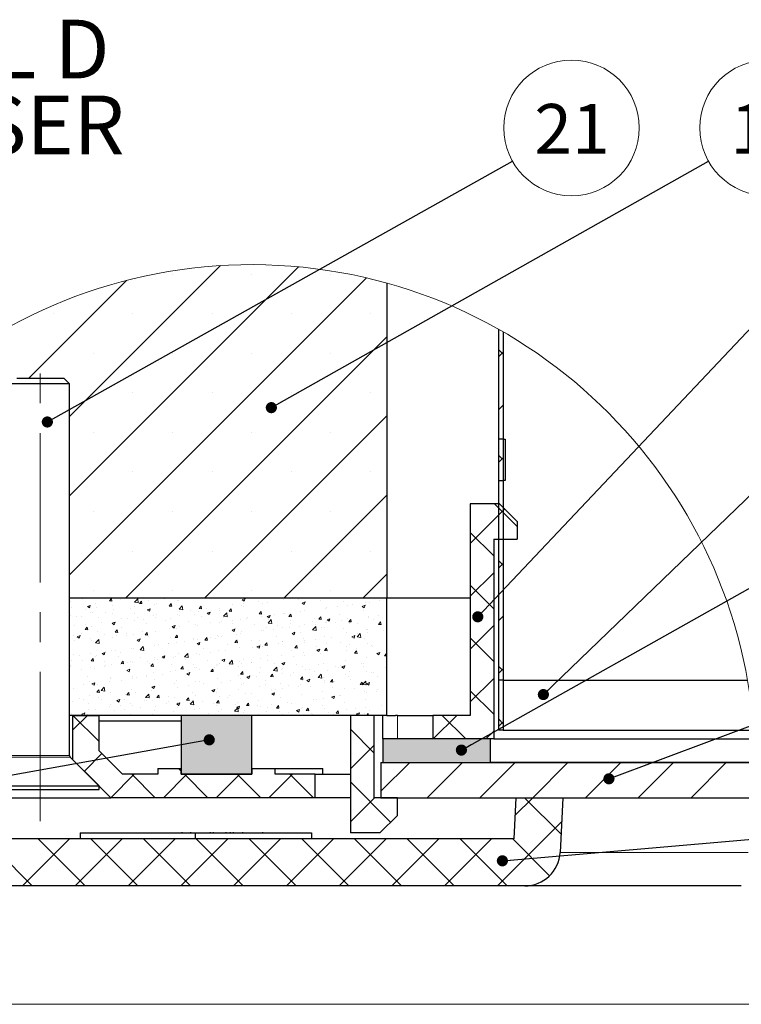
# Model space of a CAD drawing. Units: millimetres. Extents: x 10 to 588, y 4 to 410.
# Drawn here: x 128 to 190, y 10 to 94 of the extents above; entities that cross this region are included whole.
import ezdxf

# ---------------------------------------------------------------- set-up
doc = ezdxf.new("R2010")
doc.units = ezdxf.units.MM
doc.linetypes.add('CENTERX2', pattern=[20.32, 12.7, -2.54, 2.54, -2.54])
doc.styles.add('SLDTEXTSTYLE1', font='ARIALBD.TTF', dxfattribs={"width": 0.948})
doc.styles.get("Standard").update_dxf_attribs({"font": 'ARIAL.TTF'})
doc.dimstyles.new('SLDDIMSTYLE0', dxfattribs={"dimtxt": 0, "dimasz": 0.948302, "dimexe": 0, "dimexo": 0.0625, "dimgap": 0, "dimtad": 0, "dimtih": 1, "dimtoh": 1, "dimdec": 0, "dimrnd": 1e-09, "dimzin": 0, "dimdsep": 46, "dimtxsty": 'Standard', "dimblk1": 'DOT', "dimblk2": 'DOT', "dimsah": 1, "dimcen": 0.09, "dimadec": 0, "dimazin": 0, "dimtfac": 0.948302, "dimtdec": 0, "dimtofl": 0, "dimtmove": 0, "dimatfit": 3, "dimldrblk": 'DOT', "dimfxl": 1, "dimfrac": 2, "dimtolj": 1, "dimtzin": 0, "dimarcsym": 0})

# ---------------------------------------------------------------- blocks, each defined once
blk = doc.blocks.new('SW_HATCH_7')
at = {"color": 0, "linetype": 'Continuous', "lineweight": 0}
for p, q in [((-24.06, 7.371), (-36.9, -5.469)), ((-17.427, 7.269), (-36.9, -12.204)), ((-32.059, 6.107), (-40.363, -2.197)), ((-11.634, 6.326), (-36.9, -18.939)), ((-28.146, 6.653), (-28.146, 6.653)), ((-21.41, 6.653), (-21.41, 6.653)), ((-14.675, 6.653), (-14.675, 6.653)), ((-38.248, 3.285), (-38.248, 3.285)), ((-31.513, 3.285), (-31.513, 3.285)), ((-24.778, 3.285), (-24.778, 3.285)), ((-18.043, 3.285), (-18.043, 3.285)), ((-11.308, 3.285), (-11.308, 3.285)), ((-9.9, 1.325), (-32.122, -20.897)), ((0, -0.165), (-0.4, 0.235)), ((0, 0), (-0.4, -0.4)), ((-34.881, -0.082), (-34.881, -0.082)), ((-28.146, -0.082), (-28.146, -0.082)), ((-21.41, -0.082), (-21.41, -0.082)), ((-14.675, -0.082), (-14.675, -0.082)), ((-31.513, -3.45), (-31.513, -3.45)), ((-24.778, -3.45), (-24.778, -3.45)), ((-18.043, -3.45), (-18.043, -3.45)), ((-11.308, -3.45), (-11.308, -3.45)), ((0, -4.49), (-0.4, -4.89)), ((-9.9, -5.41), (-25.387, -20.897)), ((-34.881, -6.818), (-34.881, -6.818)), ((-28.146, -6.818), (-28.146, -6.818)), ((-21.41, -6.818), (-21.41, -6.818)), ((-14.675, -6.818), (-14.675, -6.818)), ((-0.082, -9.063), (-0.4, -8.745)), ((0, -8.98), (-0.4, -9.38)), ((-31.513, -10.185), (-31.513, -10.185)), ((-24.778, -10.185), (-24.778, -10.185)), ((-18.043, -10.185), (-18.043, -10.185)), ((-11.308, -10.185), (-11.308, -10.185)), ((-9.9, -12.145), (-18.652, -20.897)), ((0.137, -13.333), (-2.8, -16.27)), ((-0.738, -12.897), (1.2, -14.835)), ((0, -13.635), (-0.4, -13.235)), ((-34.881, -13.553), (-34.881, -13.553)), ((-28.146, -13.553), (-28.146, -13.553)), ((-21.41, -13.553), (-21.41, -13.553)), ((-14.675, -13.553), (-14.675, -13.553)), ((0, -13.47), (-0.4, -13.87)), ((-2.8, -15.325), (-0.8, -17.325)), ((-31.513, -16.92), (-31.513, -16.92)), ((-24.778, -16.92), (-24.778, -16.92)), ((-18.043, -16.92), (-18.043, -16.92)), ((-11.308, -16.92), (-11.308, -16.92)), ((0, -18.125), (-0.4, -17.725)), ((0, -17.961), (-0.4, -18.361)), ((-9.9, -18.88), (-11.916, -20.897)), ((-0.8, -18.761), (-2.8, -20.761)), ((-2.8, -19.815), (-0.8, -21.815)), ((-36.058, -20.921), (-36.037, -20.897)), ((-36.058, -20.921), (-35.846, -20.94)), ((-35.846, -20.939), (-35.854, -20.897)), ((-34.947, -20.938), (-34.947, -20.938)), ((-34.881, -20.288), (-34.881, -20.288)), ((-33.512, -21.144), (-33.341, -20.94)), ((-33.3, -21.162), (-33.342, -20.94)), ((-28.146, -20.288), (-28.146, -20.288)), ((-25.917, -20.899), (-25.917, -20.899)), ((-21.41, -20.288), (-21.41, -20.288)), ((-19.302, -20.932), (-19.302, -20.932)), ((-18.559, -20.91), (-18.559, -20.91)), ((-17.964, -20.914), (-17.964, -20.914)), ((-14.675, -20.288), (-14.675, -20.288)), ((-36.791, -21.204), (-36.791, -21.204)), ((-36.729, -21.735), (-36.729, -21.735)), ((-35.393, -21.63), (-35.145, -21.535)), ((-35.393, -21.63), (-35.217, -21.749)), ((-35.217, -21.749), (-35.146, -21.534)), ((-34.659, -21.38), (-34.659, -21.38)), ((-34.634, -21.749), (-34.634, -21.749)), ((-33.512, -21.144), (-33.3, -21.162)), ((-33.29, -21.572), (-33.29, -21.572)), ((-32.589, -21.025), (-32.589, -21.025)), ((-31.378, -21.273), (-31.101, -20.985)), ((-31.378, -21.273), (-31.062, -21.322)), ((-31.375, -21.642), (-31.375, -21.642)), ((-31.063, -21.322), (-31.102, -20.985)), ((-31.048, -21.277), (-31.048, -21.277)), ((-30.966, -21.367), (-30.795, -21.163)), ((-30.966, -21.367), (-30.754, -21.385)), ((-30.755, -21.385), (-30.796, -21.162)), ((-30.16, -21.16), (-30.16, -21.16)), ((-29.669, -21.449), (-29.669, -21.449)), ((-29.532, -21.376), (-29.532, -21.376)), ((-28.816, -20.983), (-28.816, -20.983)), ((-28.421, -21.589), (-28.249, -21.385)), ((-28.421, -21.589), (-28.208, -21.608)), ((-28.209, -21.608), (-28.25, -21.385)), ((-27.71, -21.126), (-27.71, -21.126)), ((-27.599, -21.093), (-27.599, -21.093)), ((-27.59, -21.861), (-27.313, -21.573)), ((-27.275, -21.909), (-27.314, -21.572)), ((-25.875, -21.812), (-25.704, -21.608)), ((-25.663, -21.83), (-25.704, -21.608)), ((-23.034, -21.499), (-23.034, -21.499)), ((-22.294, -21.564), (-22.294, -21.564)), ((-22.21, -21.054), (-21.961, -20.958)), ((-22.21, -21.054), (-22.033, -21.173)), ((-22.145, -21.382), (-22.145, -21.382)), ((-22.104, -21.625), (-22.104, -21.625)), ((-22.034, -21.173), (-21.962, -20.958)), ((-20.801, -21.205), (-20.801, -21.205)), ((-20.502, -21.337), (-20.502, -21.337)), ((-20.034, -21.27), (-20.034, -21.27)), ((-18.658, -21.071), (-18.658, -21.071)), ((-17.407, -21.013), (-17.407, -21.013)), ((-17.109, -21.338), (-16.861, -21.243)), ((-17.109, -21.338), (-16.933, -21.457)), ((-16.933, -21.457), (-16.861, -21.242)), ((-15.512, -21.093), (-15.512, -21.093)), ((-15.086, -21.775), (-15.086, -21.775)), ((-15.019, -21.721), (-15.019, -21.721)), ((-14.13, -21.604), (-14.13, -21.604)), ((-13.618, -21.173), (-13.618, -21.173)), ((-13.243, -21.509), (-13.243, -21.509)), ((-12.786, -21.427), (-12.786, -21.427)), ((-12.008, -21.622), (-11.76, -21.527)), ((-12.008, -21.622), (-11.832, -21.741)), ((-11.832, -21.741), (-11.761, -21.527)), ((-11.723, -21.253), (-11.723, -21.253)), ((-11.421, -21.259), (-11.421, -21.259)), ((-10.544, -21.131), (-10.544, -21.131)), ((-36.834, -22.385), (-36.834, -22.385)), ((-36.296, -22.502), (-36.296, -22.502)), ((-35.879, -22.515), (-35.879, -22.515)), ((-35.523, -21.866), (-35.523, -21.866)), ((-35.15, -22.106), (-35.15, -22.106)), ((-34.991, -22.119), (-34.991, -22.119)), ((-34.402, -22.582), (-34.402, -22.582)), ((-33.809, -22.159), (-33.809, -22.159)), ((-33.255, -22.186), (-33.255, -22.186)), ((-33.168, -21.869), (-33.168, -21.869)), ((-31.739, -21.804), (-31.739, -21.804)), ((-31.361, -22.266), (-31.361, -22.266)), ((-31.093, -22.56), (-31.093, -22.56)), ((-30.293, -21.914), (-30.044, -21.819)), ((-30.293, -21.914), (-30.116, -22.033)), ((-30.117, -22.033), (-30.045, -21.819)), ((-29.749, -22.383), (-29.749, -22.383)), ((-29.575, -22.557), (-29.575, -22.557)), ((-29.466, -22.346), (-29.466, -22.346)), ((-27.753, -22.307), (-27.753, -22.307)), ((-27.59, -21.861), (-27.274, -21.91)), ((-27.571, -22.426), (-27.571, -22.426)), ((-27.508, -22.088), (-27.508, -22.088)), ((-26.619, -21.971), (-26.619, -21.971)), ((-26.244, -22.335), (-26.244, -22.335)), ((-25.96, -22.08), (-25.96, -22.08)), ((-25.875, -21.812), (-25.663, -21.831)), ((-25.677, -22.506), (-25.677, -22.506)), ((-25.275, -21.794), (-25.275, -21.794)), ((-25.192, -22.199), (-24.943, -22.103)), ((-25.192, -22.199), (-25.015, -22.318)), ((-25.016, -22.317), (-24.944, -22.103)), ((-24.174, -21.98), (-24.174, -21.98)), ((-24.117, -21.814), (-24.117, -21.814)), ((-23.802, -22.448), (-23.525, -22.16)), ((-23.802, -22.448), (-23.486, -22.497)), ((-23.782, -22.586), (-23.782, -22.586)), ((-23.487, -22.497), (-23.526, -22.16)), ((-23.329, -22.035), (-23.158, -21.831)), ((-23.329, -22.035), (-23.117, -22.053)), ((-23.118, -22.053), (-23.159, -21.831)), ((-21.734, -22.605), (-21.734, -22.605)), ((-20.783, -22.257), (-20.612, -22.054)), ((-20.783, -22.257), (-20.571, -22.276)), ((-20.572, -22.276), (-20.613, -22.053)), ((-20.545, -22.519), (-20.545, -22.519)), ((-20.091, -22.483), (-19.843, -22.387)), ((-20.091, -22.483), (-19.915, -22.602)), ((-19.915, -22.602), (-19.843, -22.387)), ((-19.493, -22.31), (-19.493, -22.31)), ((-18.701, -22.252), (-18.701, -22.252)), ((-18.604, -22.193), (-18.604, -22.193)), ((-18.238, -22.48), (-18.067, -22.276)), ((-18.238, -22.48), (-18.025, -22.499)), ((-18.026, -22.499), (-18.067, -22.276)), ((-17.26, -22.016), (-17.26, -22.016)), ((-16.879, -22.003), (-16.879, -22.003)), ((-15.692, -22.703), (-15.521, -22.499)), ((-15.48, -22.721), (-15.521, -22.499)), ((-13.971, -22.321), (-13.971, -22.321)), ((-11.901, -21.966), (-11.901, -21.966)), ((-11.478, -22.531), (-11.478, -22.531)), ((-11.464, -22.441), (-11.464, -22.441)), ((-10.59, -22.414), (-10.59, -22.414)), ((0, -22.451), (-0.4, -22.851)), ((-36.456, -23.266), (-36.456, -23.266)), ((-35.568, -23.149), (-35.568, -23.149)), ((-35.565, -23.591), (-35.394, -23.387)), ((-35.354, -23.609), (-35.395, -23.387)), ((-35.034, -23.301), (-35.034, -23.301)), ((-34.224, -22.972), (-34.224, -22.972)), ((-33.275, -23.059), (-33.026, -22.964)), ((-33.275, -23.059), (-33.098, -23.178)), ((-33.211, -23.051), (-33.211, -23.051)), ((-33.099, -23.178), (-33.027, -22.963)), ((-32.507, -22.663), (-32.507, -22.663)), ((-32.453, -23.401), (-32.453, -23.401)), ((-31.982, -22.677), (-31.982, -22.677)), ((-31.419, -22.823), (-31.419, -22.823)), ((-30.612, -22.743), (-30.612, -22.743)), ((-30.383, -23.046), (-30.383, -23.046)), ((-28.718, -22.823), (-28.718, -22.823)), ((-28.313, -22.691), (-28.313, -22.691)), ((-28.174, -23.343), (-27.926, -23.248)), ((-28.174, -23.343), (-27.998, -23.462)), ((-27.998, -23.462), (-27.926, -23.248)), ((-27.553, -23.371), (-27.553, -23.371)), ((-26.823, -22.903), (-26.823, -22.903)), ((-26.209, -23.194), (-26.209, -23.194)), ((-26.003, -23.262), (-26.003, -23.262)), ((-24.928, -22.983), (-24.928, -22.983)), ((-24.16, -22.996), (-24.16, -22.996)), ((-23.967, -22.899), (-23.967, -22.899)), ((-23.079, -22.782), (-23.079, -22.782)), ((-23.034, -23.063), (-23.034, -23.063)), ((-22.338, -22.746), (-22.338, -22.746)), ((-21.887, -22.666), (-21.887, -22.666)), ((-21.139, -23.143), (-21.139, -23.143)), ((-20.181, -23.387), (-20.181, -23.387)), ((-20.014, -23.036), (-19.737, -22.747)), ((-20.014, -23.036), (-19.698, -23.085)), ((-19.993, -22.746), (-19.993, -22.746)), ((-19.699, -23.084), (-19.738, -22.747)), ((-19.244, -23.223), (-19.244, -23.223)), ((-18.745, -23.434), (-18.745, -23.434)), ((-18.194, -23.415), (-18.194, -23.415)), ((-18.111, -23.032), (-18.111, -23.032)), ((-18.098, -22.826), (-18.098, -22.826)), ((-17.35, -23.303), (-17.35, -23.303)), ((-16.922, -23.184), (-16.922, -23.184)), ((-16.226, -23.623), (-15.95, -23.335)), ((-16.203, -22.906), (-16.203, -22.906)), ((-16.041, -22.677), (-16.041, -22.677)), ((-15.952, -23.12), (-15.952, -23.12)), ((-15.911, -23.672), (-15.95, -23.335)), ((-15.692, -22.703), (-15.48, -22.721)), ((-15.455, -23.383), (-15.455, -23.383)), ((-15.13, -22.957), (-15.13, -22.957)), ((-15.064, -23.003), (-15.064, -23.003)), ((-14.991, -22.767), (-14.742, -22.672)), ((-14.991, -22.767), (-14.814, -22.886)), ((-14.815, -22.886), (-14.743, -22.671)), ((-14.309, -22.986), (-14.309, -22.986)), ((-13.72, -22.826), (-13.72, -22.826)), ((-13.286, -22.691), (-13.286, -22.691)), ((-13.146, -22.926), (-12.975, -22.722)), ((-13.146, -22.926), (-12.934, -22.944)), ((-13.12, -23.101), (-13.12, -23.101)), ((-12.935, -22.944), (-12.976, -22.721)), ((-12.414, -23.066), (-12.414, -23.066)), ((-11.051, -22.745), (-11.051, -22.745)), ((-10.6, -23.148), (-10.429, -22.944)), ((-10.6, -23.148), (-10.388, -23.167)), ((-10.519, -23.146), (-10.519, -23.146)), ((-10.389, -23.167), (-10.43, -22.944)), ((-0.8, -23.251), (-2.8, -25.251)), ((-36.877, -23.567), (-36.877, -23.567)), ((-36.593, -24.112), (-36.593, -24.112)), ((-36.257, -24.204), (-36.008, -24.108)), ((-36.257, -24.204), (-36.08, -24.323)), ((-36.081, -24.323), (-36.009, -24.108)), ((-35.856, -23.91), (-35.856, -23.91)), ((-35.565, -23.591), (-35.353, -23.609)), ((-34.523, -23.757), (-34.523, -23.757)), ((-33.961, -23.99), (-33.961, -23.99)), ((-33.255, -24.232), (-33.255, -24.232)), ((-33.02, -23.814), (-32.848, -23.61)), ((-33.02, -23.814), (-32.807, -23.832)), ((-32.916, -24.077), (-32.916, -24.077)), ((-32.808, -23.832), (-32.849, -23.609)), ((-32.067, -24.07), (-32.067, -24.07)), ((-32.027, -23.96), (-32.027, -23.96)), ((-31.462, -24.005), (-31.462, -24.005)), ((-30.683, -23.783), (-30.683, -23.783)), ((-30.474, -24.036), (-30.303, -23.832)), ((-30.474, -24.036), (-30.262, -24.055)), ((-30.262, -24.055), (-30.303, -23.832)), ((-30.172, -24.15), (-30.172, -24.15)), ((-29.618, -23.739), (-29.618, -23.739)), ((-28.441, -23.488), (-28.441, -23.488)), ((-28.278, -24.23), (-28.278, -24.23)), ((-27.928, -24.259), (-27.757, -24.055)), ((-27.928, -24.259), (-27.716, -24.278)), ((-27.796, -23.489), (-27.796, -23.489)), ((-27.717, -24.277), (-27.758, -24.055)), ((-25.382, -24.482), (-25.211, -24.278)), ((-25.171, -24.5), (-25.212, -24.278)), ((-24.32, -24.098), (-24.32, -24.098)), ((-24.203, -24.177), (-24.203, -24.177)), ((-24.012, -24.181), (-24.012, -24.181)), ((-23.073, -23.628), (-22.825, -23.532)), ((-23.073, -23.628), (-22.897, -23.747)), ((-22.897, -23.746), (-22.826, -23.532)), ((-22.668, -24.005), (-22.668, -24.005)), ((-22.381, -23.927), (-22.381, -23.927)), ((-22.25, -23.743), (-22.25, -23.743)), ((-20.588, -23.7), (-20.588, -23.7)), ((-20.427, -23.709), (-20.427, -23.709)), ((-19.538, -23.592), (-19.538, -23.592)), ((-19.33, -24.167), (-19.33, -24.167)), ((-17.973, -23.912), (-17.724, -23.816)), ((-17.973, -23.912), (-17.796, -24.031)), ((-17.797, -24.031), (-17.725, -23.816)), ((-17.26, -23.811), (-17.26, -23.811)), ((-16.226, -23.623), (-15.91, -23.672)), ((-15.19, -23.456), (-15.19, -23.456)), ((-15.173, -24.138), (-15.173, -24.138)), ((-14.653, -24.226), (-14.653, -24.226)), ((-13.56, -23.463), (-13.56, -23.463)), ((-13.329, -23.872), (-13.329, -23.872)), ((-12.872, -24.196), (-12.623, -24.101)), ((-12.872, -24.196), (-12.695, -24.315)), ((-12.696, -24.315), (-12.624, -24.1)), ((-12.438, -24.21), (-12.162, -23.922)), ((-12.438, -24.21), (-12.122, -24.259)), ((-12.412, -23.931), (-12.412, -23.931)), ((-12.123, -24.259), (-12.162, -23.922)), ((-11.666, -23.543), (-11.666, -23.543)), ((-11.523, -23.814), (-11.523, -23.814)), ((-11.507, -23.622), (-11.507, -23.622)), ((-10.179, -23.637), (-10.179, -23.637)), ((-36.501, -24.549), (-36.501, -24.549)), ((-35.157, -24.372), (-35.157, -24.372)), ((-35.077, -24.482), (-35.077, -24.482)), ((-34.695, -24.731), (-34.418, -24.442)), ((-34.695, -24.731), (-34.379, -24.779)), ((-34.38, -24.779), (-34.419, -24.442)), ((-31.156, -24.488), (-30.908, -24.393)), ((-31.156, -24.488), (-30.98, -24.607)), ((-30.98, -24.607), (-30.908, -24.392)), ((-30.907, -25.318), (-30.631, -25.03)), ((-30.592, -25.367), (-30.631, -25.03)), ((-29.662, -24.92), (-29.662, -24.92)), ((-29.375, -24.888), (-29.375, -24.888)), ((-28.487, -24.771), (-28.487, -24.771)), ((-28.46, -24.808), (-28.46, -24.808)), ((-27.839, -24.67), (-27.839, -24.67)), ((-27.142, -24.594), (-27.142, -24.594)), ((-26.39, -24.453), (-26.39, -24.453)), ((-26.383, -24.31), (-26.383, -24.31)), ((-26.056, -24.772), (-25.807, -24.677)), ((-26.056, -24.772), (-25.879, -24.891)), ((-26.046, -24.443), (-26.046, -24.443)), ((-25.88, -24.891), (-25.808, -24.677)), ((-25.382, -24.482), (-25.17, -24.5)), ((-24.901, -24.298), (-24.901, -24.298)), ((-24.488, -24.39), (-24.488, -24.39)), ((-23.47, -24.877), (-23.47, -24.877)), ((-22.837, -24.704), (-22.665, -24.501)), ((-22.837, -24.704), (-22.624, -24.723)), ((-22.625, -24.723), (-22.666, -24.5)), ((-22.594, -24.47), (-22.594, -24.47)), ((-22.424, -25.109), (-22.424, -25.109)), ((-21.4, -24.522), (-21.4, -24.522)), ((-21.36, -25.109), (-21.36, -25.109)), ((-20.955, -25.056), (-20.706, -24.961)), ((-20.955, -25.056), (-20.778, -25.176)), ((-20.779, -25.175), (-20.707, -24.961)), ((-20.699, -24.55), (-20.699, -24.55)), ((-20.631, -24.882), (-20.631, -24.882)), ((-20.472, -24.992), (-20.472, -24.992)), ((-20.291, -24.927), (-20.12, -24.723)), ((-20.291, -24.927), (-20.079, -24.946)), ((-20.079, -24.945), (-20.12, -24.723)), ((-19.128, -24.815), (-19.128, -24.815)), ((-18.804, -24.63), (-18.804, -24.63)), ((-18.788, -24.615), (-18.788, -24.615)), ((-17.745, -25.15), (-17.574, -24.946)), ((-17.534, -25.168), (-17.575, -24.946)), ((-16.965, -24.366), (-16.965, -24.366)), ((-16.91, -24.71), (-16.91, -24.71)), ((-16.886, -24.52), (-16.886, -24.52)), ((-15.998, -24.403), (-15.998, -24.403)), ((-15.905, -25.053), (-15.905, -25.053)), ((-15.015, -24.79), (-15.015, -24.79)), ((-13.835, -24.698), (-13.835, -24.698)), ((-13.372, -25.054), (-13.372, -25.054)), ((-13.12, -24.87), (-13.12, -24.87)), ((-11.765, -24.343), (-11.765, -24.343)), ((-11.55, -24.804), (-11.55, -24.804)), ((-11.226, -24.951), (-11.226, -24.951)), ((-11.113, -25.037), (-11.113, -25.037)), ((-2.8, -24.305), (-0.8, -26.305)), ((-36.547, -25.723), (-36.547, -25.723)), ((-36.091, -25.772), (-36.091, -25.772)), ((-35.12, -25.664), (-35.12, -25.664)), ((-34.67, -25.874), (-34.67, -25.874)), ((-34.653, -25.804), (-34.653, -25.804)), ((-34.138, -25.633), (-33.89, -25.537)), ((-34.138, -25.633), (-33.962, -25.752)), ((-33.963, -25.752), (-33.891, -25.537)), ((-33.849, -25.477), (-33.849, -25.477)), ((-33.298, -25.414), (-33.298, -25.414)), ((-32.961, -25.36), (-32.961, -25.36)), ((-32.758, -25.884), (-32.758, -25.884)), ((-32.6, -25.519), (-32.6, -25.519)), ((-31.617, -25.183), (-31.617, -25.183)), ((-31.505, -25.186), (-31.505, -25.186)), ((-30.907, -25.318), (-30.591, -25.367)), ((-30.863, -25.964), (-30.863, -25.964)), ((-30.53, -25.164), (-30.53, -25.164)), ((-29.679, -25.943), (-29.679, -25.943)), ((-29.038, -25.917), (-28.789, -25.822)), ((-29.038, -25.917), (-28.861, -26.036)), ((-28.862, -26.036), (-28.79, -25.821)), ((-27.882, -25.852), (-27.882, -25.852)), ((-27.61, -25.588), (-27.61, -25.588)), ((-27.119, -25.905), (-26.843, -25.617)), ((-27.119, -25.905), (-26.803, -25.954)), ((-26.804, -25.954), (-26.843, -25.617)), ((-26.09, -25.625), (-26.09, -25.625)), ((-25.835, -25.698), (-25.835, -25.698)), ((-25.54, -25.232), (-25.54, -25.232)), ((-24.946, -25.581), (-24.946, -25.581)), ((-24.246, -25.359), (-24.246, -25.359)), ((-23.602, -25.404), (-23.602, -25.404)), ((-20.044, -25.764), (-20.044, -25.764)), ((-18.831, -25.797), (-18.831, -25.797)), ((-17.975, -25.409), (-17.975, -25.409)), ((-17.82, -25.92), (-17.82, -25.92)), ((-17.745, -25.15), (-17.533, -25.168)), ((-17.009, -25.547), (-17.009, -25.547)), ((-16.931, -25.803), (-16.931, -25.803)), ((-15.854, -25.341), (-15.606, -25.245)), ((-15.854, -25.341), (-15.678, -25.46)), ((-15.678, -25.46), (-15.606, -25.245)), ((-15.587, -25.626), (-15.587, -25.626)), ((-15.216, -25.32), (-15.216, -25.32)), ((-15.199, -25.373), (-15.028, -25.169)), ((-15.199, -25.373), (-14.987, -25.391)), ((-14.988, -25.391), (-15.029, -25.168)), ((-13.346, -25.331), (-13.346, -25.331)), ((-12.654, -25.595), (-12.483, -25.391)), ((-12.654, -25.595), (-12.442, -25.614)), ((-12.442, -25.614), (-12.483, -25.391)), ((-12.457, -25.214), (-12.457, -25.214)), ((-10.753, -25.625), (-10.505, -25.53)), ((-10.753, -25.625), (-10.577, -25.744)), ((-10.578, -25.744), (-10.506, -25.529)), ((-10.108, -25.818), (-9.937, -25.614)), ((-10.108, -25.818), (-9.9, -25.836)), ((-9.9, -25.817), (-9.938, -25.614)), ((-36.9, -26.693), (-36.872, -26.682)), ((-36.9, -26.763), (-36.873, -26.682)), ((-36.739, -26.23), (-36.739, -26.23)), ((-35.799, -26.2), (-35.799, -26.2)), ((-35.073, -26.261), (-34.902, -26.057)), ((-35.073, -26.261), (-34.861, -26.279)), ((-34.861, -26.279), (-34.902, -26.056)), ((-33.904, -26.28), (-33.904, -26.28)), ((-33.895, -26.759), (-33.895, -26.759)), ((-33.819, -26.654), (-33.819, -26.654)), ((-33.341, -26.595), (-33.341, -26.595)), ((-32.55, -26.582), (-32.55, -26.582)), ((-32.527, -26.483), (-32.356, -26.279)), ((-32.527, -26.483), (-32.315, -26.502)), ((-32.316, -26.502), (-32.357, -26.279)), ((-32.01, -26.36), (-32.01, -26.36)), ((-31.749, -26.298), (-31.749, -26.298)), ((-31.548, -26.368), (-31.548, -26.368)), ((-30.309, -26.287), (-30.309, -26.287)), ((-30.115, -26.44), (-30.115, -26.44)), ((-29.981, -26.706), (-29.81, -26.502)), ((-29.981, -26.706), (-29.769, -26.725)), ((-29.77, -26.724), (-29.811, -26.502)), ((-29.705, -26.102), (-29.705, -26.102)), ((-29.42, -26.17), (-29.42, -26.17)), ((-28.969, -26.044), (-28.969, -26.044)), ((-28.22, -26.52), (-28.22, -26.52)), ((-28.076, -25.993), (-28.076, -25.993)), ((-27.436, -26.929), (-27.264, -26.725)), ((-27.224, -26.947), (-27.265, -26.725)), ((-27.074, -26.124), (-27.074, -26.124)), ((-26.326, -26.6), (-26.326, -26.6)), ((-25.179, -26.204), (-25.179, -26.204)), ((-24.536, -26.804), (-24.536, -26.804)), ((-24.431, -26.681), (-24.431, -26.681)), ((-24.289, -26.54), (-24.289, -26.54)), ((-24.184, -26.475), (-24.184, -26.475)), ((-23.937, -26.201), (-23.688, -26.106)), ((-23.937, -26.201), (-23.76, -26.32)), ((-23.761, -26.32), (-23.689, -26.106)), ((-23.331, -26.493), (-23.055, -26.205)), ((-23.331, -26.493), (-23.016, -26.542)), ((-23.285, -26.284), (-23.285, -26.284)), ((-23.016, -26.542), (-23.055, -26.205)), ((-22.536, -26.761), (-22.536, -26.761)), ((-22.467, -26.29), (-22.467, -26.29)), ((-22.294, -26.509), (-22.294, -26.509)), ((-22.114, -26.119), (-22.114, -26.119)), ((-21.406, -26.392), (-21.406, -26.392)), ((-21.39, -26.364), (-21.39, -26.364)), ((-20.674, -26.063), (-20.674, -26.063)), ((-20.061, -26.215), (-20.061, -26.215)), ((-19.543, -27.08), (-19.267, -26.792)), ((-19.495, -26.444), (-19.495, -26.444)), ((-19.228, -27.129), (-19.268, -26.792)), ((-18.836, -26.485), (-18.588, -26.39)), ((-18.836, -26.485), (-18.66, -26.605)), ((-18.66, -26.604), (-18.588, -26.39)), ((-17.601, -26.524), (-17.601, -26.524)), ((-17.052, -26.729), (-17.052, -26.729)), ((-15.706, -26.604), (-15.706, -26.604)), ((-15.259, -26.501), (-15.259, -26.501)), ((-14.279, -26.731), (-14.279, -26.731)), ((-13.811, -26.684), (-13.811, -26.684)), ((-13.736, -26.77), (-13.487, -26.674)), ((-13.736, -26.77), (-13.559, -26.889)), ((-13.56, -26.889), (-13.488, -26.674)), ((-13.416, -26.235), (-13.416, -26.235)), ((-13.391, -26.614), (-13.391, -26.614)), ((-12.047, -26.437), (-12.047, -26.437)), ((-11.917, -26.764), (-11.917, -26.764)), ((-11.912, -26.46), (-11.912, -26.46)), ((-11.593, -25.985), (-11.593, -25.985)), ((-0.082, -27.023), (-0.4, -26.705)), ((-35.889, -27.009), (-35.889, -27.009)), ((-35.359, -27.608), (-35.359, -27.608)), ((-35.163, -26.845), (-35.163, -26.845)), ((-34.783, -26.876), (-34.783, -26.876)), ((-32.02, -27.062), (-31.771, -26.966)), ((-32.02, -27.062), (-31.843, -27.181)), ((-31.844, -27.181), (-31.772, -26.966)), ((-31.591, -27.55), (-31.591, -27.55)), ((-30.394, -27.54), (-30.394, -27.54)), ((-30.354, -27.57), (-30.354, -27.57)), ((-29.748, -27.283), (-29.748, -27.283)), ((-29.01, -27.393), (-29.01, -27.393)), ((-28.324, -27.185), (-28.324, -27.185)), ((-27.926, -27.034), (-27.926, -27.034)), ((-27.436, -26.929), (-27.223, -26.947)), ((-26.919, -27.346), (-26.671, -27.251)), ((-26.919, -27.346), (-26.743, -27.465)), ((-26.768, -27.098), (-26.768, -27.098)), ((-26.743, -27.465), (-26.671, -27.25)), ((-26.254, -26.83), (-26.254, -26.83)), ((-26.133, -26.806), (-26.133, -26.806)), ((-25.88, -26.981), (-25.88, -26.981)), ((-24.89, -27.151), (-24.719, -26.948)), ((-24.89, -27.151), (-24.678, -27.17)), ((-24.678, -27.17), (-24.719, -26.947)), ((-22.51, -27.472), (-22.51, -27.472)), ((-22.344, -27.374), (-22.173, -27.17)), ((-22.344, -27.374), (-22.132, -27.393)), ((-22.133, -27.392), (-22.174, -27.17)), ((-21.818, -27.63), (-21.57, -27.535)), ((-21.818, -27.63), (-21.642, -27.749)), ((-21.643, -27.749), (-21.571, -27.535)), ((-20.995, -27.615), (-20.995, -27.615)), ((-20.717, -27.245), (-20.717, -27.245)), ((-20.642, -26.841), (-20.642, -26.841)), ((-19.798, -27.597), (-19.627, -27.393)), ((-19.798, -27.597), (-19.586, -27.615)), ((-19.587, -27.615), (-19.628, -27.393)), ((-19.543, -27.08), (-19.228, -27.129)), ((-18.874, -26.978), (-18.874, -26.978)), ((-18.754, -27.32), (-18.754, -27.32)), ((-18.747, -26.921), (-18.747, -26.921)), ((-18.121, -27.526), (-18.121, -27.526)), ((-17.865, -27.203), (-17.865, -27.203)), ((-17.253, -27.82), (-17.082, -27.616)), ((-17.041, -27.838), (-17.082, -27.615)), ((-16.852, -27.001), (-16.852, -27.001)), ((-16.521, -27.026), (-16.521, -27.026)), ((-16.051, -27.171), (-16.051, -27.171)), ((-15.755, -27.668), (-15.479, -27.38)), ((-15.44, -27.717), (-15.48, -27.379)), ((-14.958, -27.081), (-14.958, -27.081)), ((-13.981, -26.816), (-13.981, -26.816)), ((-13.459, -27.417), (-13.459, -27.417)), ((-13.131, -27.595), (-13.131, -27.595)), ((-13.063, -27.161), (-13.063, -27.161)), ((-11.636, -27.167), (-11.636, -27.167)), ((-11.168, -27.241), (-11.168, -27.241)), ((-11.061, -27.24), (-11.061, -27.24)), ((-10.739, -27.542), (-10.739, -27.542)), ((-10.022, -26.844), (-10.022, -26.844)), ((0, -26.941), (-0.4, -27.341)), ((-35.717, -28.276), (-35.717, -28.276)), ((-35.206, -28.027), (-35.206, -28.027)), ((-35.002, -28.206), (-34.753, -28.111)), ((-35.002, -28.206), (-34.825, -28.326)), ((-34.828, -28.159), (-34.828, -28.159)), ((-34.826, -28.325), (-34.754, -28.111)), ((-34.534, -28.251), (-34.534, -28.251)), ((-33.484, -27.982), (-33.484, -27.982)), ((-33.464, -27.688), (-33.464, -27.688)), ((-33.384, -27.777), (-33.384, -27.777)), ((-32.464, -27.896), (-32.464, -27.896)), ((-31.569, -27.768), (-31.569, -27.768)), ((-31.243, -27.687), (-31.243, -27.687)), ((-29.901, -28.491), (-29.653, -28.395)), ((-29.791, -28.465), (-29.791, -28.465)), ((-29.725, -28.61), (-29.653, -28.395)), ((-29.675, -27.848), (-29.675, -27.848)), ((-27.969, -28.215), (-27.969, -28.215)), ((-27.78, -27.928), (-27.78, -27.928)), ((-26.813, -28.381), (-26.813, -28.381)), ((-26.176, -27.988), (-26.176, -27.988)), ((-25.885, -28.008), (-25.885, -28.008)), ((-25.469, -28.204), (-25.469, -28.204)), ((-24.333, -27.722), (-24.333, -27.722)), ((-23.991, -28.088), (-23.991, -28.088)), ((-23.228, -27.909), (-23.228, -27.909)), ((-22.339, -27.792), (-22.339, -27.792)), ((-22.261, -28.237), (-22.261, -28.237)), ((-22.096, -28.168), (-22.096, -28.168)), ((-20.761, -28.426), (-20.761, -28.426)), ((-20.201, -28.248), (-20.201, -28.248)), ((-20.191, -27.882), (-20.191, -27.882)), ((-18.917, -28.16), (-18.917, -28.16)), ((-18.307, -28.328), (-18.307, -28.328)), ((-17.454, -28.426), (-17.454, -28.426)), ((-17.271, -28.306), (-17.271, -28.306)), ((-17.253, -27.82), (-17.041, -27.838)), ((-17.095, -27.91), (-17.095, -27.91)), ((-16.718, -27.914), (-16.469, -27.819)), ((-16.718, -27.914), (-16.541, -28.034)), ((-16.542, -28.033), (-16.47, -27.819)), ((-16.412, -28.408), (-16.412, -28.408)), ((-15.755, -27.668), (-15.44, -27.717)), ((-15.302, -27.683), (-15.302, -27.683)), ((-15.213, -28.131), (-15.213, -28.131)), ((-15.201, -27.95), (-15.201, -27.95)), ((-14.707, -28.042), (-14.536, -27.838)), ((-14.707, -28.042), (-14.495, -28.061)), ((-14.495, -28.061), (-14.537, -27.838)), ((-14.324, -28.014), (-14.324, -28.014)), ((-12.98, -27.837), (-12.98, -27.837)), ((-12.161, -28.265), (-11.99, -28.061)), ((-12.161, -28.265), (-11.949, -28.284)), ((-11.95, -28.283), (-11.991, -28.061)), ((-11.968, -28.255), (-11.691, -27.967)), ((-11.968, -28.255), (-11.652, -28.304)), ((-11.653, -28.304), (-11.692, -27.967)), ((-11.68, -28.348), (-11.68, -28.348)), ((-11.617, -28.199), (-11.368, -28.103)), ((-11.617, -28.199), (-11.44, -28.318)), ((-11.441, -28.318), (-11.369, -28.103)), ((-0.8, -27.741), (-2.8, -29.741)), ((-36.603, -28.606), (-36.603, -28.606)), ((-35.249, -29.208), (-35.249, -29.208)), ((-34.58, -28.93), (-34.409, -28.726)), ((-34.58, -28.93), (-34.368, -28.949)), ((-34.369, -28.949), (-34.41, -28.726)), ((-34.224, -28.775), (-33.948, -28.487)), ((-34.224, -28.775), (-33.909, -28.824)), ((-33.909, -28.824), (-33.949, -28.487)), ((-33.427, -28.958), (-33.427, -28.958)), ((-32.176, -29.087), (-32.176, -29.087)), ((-32.035, -29.153), (-31.863, -28.949)), ((-32.035, -29.153), (-31.822, -29.172)), ((-31.823, -29.171), (-31.864, -28.949)), ((-31.634, -28.731), (-31.634, -28.731)), ((-31.288, -28.97), (-31.288, -28.97)), ((-30.436, -29.363), (-30.16, -29.075)), ((-30.121, -29.411), (-30.161, -29.074)), ((-29.944, -28.793), (-29.944, -28.793)), ((-29.901, -28.491), (-29.725, -28.61)), ((-29.489, -29.376), (-29.318, -29.172)), ((-29.277, -29.394), (-29.318, -29.172)), ((-28.47, -29.303), (-28.47, -29.303)), ((-27.702, -28.498), (-27.702, -28.498)), ((-26.401, -28.948), (-26.401, -28.948)), ((-26.219, -29.169), (-26.219, -29.169)), ((-24.801, -28.775), (-24.552, -28.68)), ((-24.801, -28.775), (-24.624, -28.894)), ((-24.625, -28.894), (-24.553, -28.679)), ((-24.376, -28.903), (-24.376, -28.903)), ((-24.331, -28.592), (-24.331, -28.592)), ((-24.161, -29.309), (-24.161, -29.309)), ((-23.273, -29.192), (-23.273, -29.192)), ((-22.553, -28.653), (-22.553, -28.653)), ((-21.929, -29.015), (-21.929, -29.015)), ((-21.41, -29.016), (-21.41, -29.016)), ((-19.7, -29.059), (-19.451, -28.964)), ((-19.7, -29.059), (-19.523, -29.178)), ((-19.687, -28.72), (-19.687, -28.72)), ((-19.524, -29.178), (-19.452, -28.964)), ((-19.341, -28.661), (-19.341, -28.661)), ((-18.799, -28.603), (-18.799, -28.603)), ((-17.138, -29.092), (-17.138, -29.092)), ((-15.345, -28.864), (-15.345, -28.864)), ((-14.599, -29.343), (-14.351, -29.248)), ((-14.517, -28.488), (-14.517, -28.488)), ((-14.423, -29.462), (-14.351, -29.248)), ((-13.914, -29.237), (-13.914, -29.237)), ((-13.845, -29.192), (-13.845, -29.192)), ((-13.502, -28.598), (-13.502, -28.598)), ((-12.623, -28.568), (-12.623, -28.568)), ((-11.775, -28.837), (-11.775, -28.837)), ((-11.672, -28.942), (-11.672, -28.942)), ((-10.784, -28.825), (-10.784, -28.825)), ((-10.728, -28.648), (-10.728, -28.648)), ((-9.93, -29.303), (-9.93, -29.303)), ((-2.8, -28.796), (-0.8, -30.796)), ((-36.65, -29.676), (-36.65, -29.676)), ((-36.05, -29.421), (-36.05, -29.421)), ((-35.762, -29.559), (-35.762, -29.559)), ((-35.302, -29.898), (-35.302, -29.898)), ((-34.418, -29.382), (-34.418, -29.382)), ((-34.155, -29.501), (-34.155, -29.501)), ((-33.47, -30.14), (-33.47, -30.14)), ((-33.407, -29.978), (-33.407, -29.978)), ((-32.883, -29.635), (-32.635, -29.54)), ((-32.883, -29.635), (-32.707, -29.755)), ((-32.708, -29.754), (-32.636, -29.54)), ((-32.61, -30.013), (-32.61, -30.013)), ((-32.261, -29.581), (-32.261, -29.581)), ((-31.678, -29.913), (-31.678, -29.913)), ((-31.512, -30.058), (-31.512, -30.058)), ((-30.54, -29.658), (-30.54, -29.658)), ((-30.436, -29.363), (-30.121, -29.412)), ((-30.366, -29.661), (-30.366, -29.661)), ((-29.834, -29.646), (-29.834, -29.646)), ((-29.618, -30.138), (-29.618, -30.138)), ((-29.489, -29.376), (-29.277, -29.394)), ((-28.636, -29.898), (-28.636, -29.898)), ((-28.471, -29.741), (-28.471, -29.741)), ((-28.012, -29.397), (-28.012, -29.397)), ((-27.783, -29.92), (-27.534, -29.824)), ((-27.783, -29.92), (-27.606, -30.039)), ((-27.747, -29.781), (-27.747, -29.781)), ((-27.62, -30.082), (-27.62, -30.082)), ((-27.607, -30.039), (-27.535, -29.824)), ((-26.943, -29.598), (-26.772, -29.394)), ((-26.943, -29.598), (-26.731, -29.617)), ((-26.732, -29.617), (-26.773, -29.394)), ((-26.649, -29.95), (-26.372, -29.662)), ((-26.649, -29.95), (-26.333, -29.999)), ((-26.577, -29.822), (-26.577, -29.822)), ((-26.403, -29.604), (-26.403, -29.604)), ((-26.334, -29.999), (-26.373, -29.662)), ((-25.55, -29.727), (-25.55, -29.727)), ((-24.682, -29.902), (-24.682, -29.902)), ((-24.419, -30.085), (-24.419, -30.085)), ((-24.397, -29.821), (-24.226, -29.617)), ((-24.397, -29.821), (-24.185, -29.84)), ((-24.186, -29.839), (-24.227, -29.617)), ((-23.48, -29.372), (-23.48, -29.372)), ((-22.787, -29.982), (-22.787, -29.982)), ((-22.682, -30.204), (-22.433, -30.109)), ((-22.597, -29.835), (-22.597, -29.835)), ((-22.506, -30.323), (-22.434, -30.108)), ((-21.852, -30.044), (-21.681, -29.84)), ((-21.852, -30.044), (-21.64, -30.062)), ((-21.64, -30.062), (-21.681, -29.84)), ((-20.893, -30.062), (-20.893, -30.062)), ((-20.804, -29.608), (-20.804, -29.608)), ((-20.621, -30.12), (-20.621, -30.12)), ((-19.732, -30.003), (-19.732, -30.003)), ((-19.306, -30.267), (-19.135, -30.063)), ((-19.094, -30.285), (-19.135, -30.062)), ((-18.998, -30.142), (-18.998, -30.142)), ((-18.96, -29.342), (-18.96, -29.342)), ((-18.388, -29.826), (-18.388, -29.826)), ((-17.985, -29.903), (-17.985, -29.903)), ((-16.147, -29.531), (-16.147, -29.531)), ((-15.915, -29.548), (-15.915, -29.548)), ((-15.388, -30.046), (-15.388, -30.046)), ((-15.258, -29.414), (-15.258, -29.414)), ((-14.599, -29.343), (-14.423, -29.463)), ((-13.545, -29.78), (-13.545, -29.78)), ((-11.723, -29.53), (-11.723, -29.53)), ((-10.373, -30.048), (-10.373, -30.048)), ((-36.75, -30.724), (-36.75, -30.724)), ((-35.387, -30.897), (-36.65, -32.16)), ((-36.62, -30.897), (-34.4, -33.117)), ((-35.866, -30.78), (-35.617, -30.685)), ((-35.866, -30.78), (-35.693, -30.897)), ((-35.689, -30.897), (-35.618, -30.685)), ((-35.351, -30.782), (-35.351, -30.782)), ((-35.293, -30.39), (-35.293, -30.39)), ((-34.68, -30.369), (-34.68, -30.369)), ((-33.11, -30.487), (-33.11, -30.487)), ((-32.221, -30.37), (-32.221, -30.37)), ((-31.76, -30.793), (-31.76, -30.793)), ((-30.877, -30.193), (-30.877, -30.193)), ((-29.877, -30.828), (-29.877, -30.828)), ((-29.69, -30.437), (-29.69, -30.437)), ((-28.055, -30.578), (-28.055, -30.578)), ((-27.723, -30.218), (-27.723, -30.218)), ((-26.262, -30.351), (-26.262, -30.351)), ((-25.828, -30.298), (-25.828, -30.298)), ((-25.095, -30.709), (-25.095, -30.709)), ((-24.207, -30.592), (-24.207, -30.592)), ((-23.934, -30.378), (-23.934, -30.378)), ((-22.862, -30.415), (-22.862, -30.415)), ((-22.861, -30.538), (-22.584, -30.25)), ((-22.861, -30.538), (-22.545, -30.587)), ((-22.682, -30.204), (-22.505, -30.323)), ((-22.546, -30.586), (-22.585, -30.249)), ((-22.125, -30.614), (-22.125, -30.614)), ((-22.039, -30.458), (-22.039, -30.458)), ((-20.847, -30.789), (-20.847, -30.789)), ((-20.144, -30.538), (-20.144, -30.538)), ((-20.055, -30.258), (-20.055, -30.258)), ((-19.306, -30.267), (-19.094, -30.285)), ((-19.004, -30.523), (-19.004, -30.523)), ((-18.853, -30.897), (-18.796, -30.837)), ((-18.79, -30.897), (-18.797, -30.837)), ((-18.25, -30.619), (-18.25, -30.619)), ((-17.581, -30.488), (-17.333, -30.393)), ((-17.581, -30.488), (-17.405, -30.607)), ((-17.405, -30.607), (-17.333, -30.393)), ((-17.181, -30.273), (-17.181, -30.273)), ((-17.103, -30.222), (-17.103, -30.222)), ((-16.76, -30.489), (-16.589, -30.285)), ((-16.76, -30.489), (-16.548, -30.508)), ((-16.549, -30.508), (-16.59, -30.285)), ((-16.355, -30.699), (-16.355, -30.699)), ((-16.192, -30.814), (-16.192, -30.814)), ((-15.209, -30.302), (-15.209, -30.302)), ((-14.848, -30.637), (-14.848, -30.637)), ((-14.46, -30.779), (-14.46, -30.779)), ((-14.214, -30.712), (-14.043, -30.508)), ((-14.214, -30.712), (-14.002, -30.731)), ((-14.003, -30.73), (-14.044, -30.508)), ((-13.314, -30.382), (-13.314, -30.382)), ((-12.936, -30.897), (-13, -30.961)), ((-12.606, -30.341), (-12.606, -30.341)), ((-12.566, -30.859), (-12.566, -30.859)), ((-12.481, -30.772), (-12.232, -30.677)), ((-12.481, -30.772), (-12.304, -30.892)), ((-12.305, -30.891), (-12.233, -30.677)), ((-11.766, -30.711), (-11.766, -30.711)), ((-11.718, -30.224), (-11.718, -30.224)), ((-11.637, -30.897), (-11.498, -30.731)), ((-11.468, -30.897), (-11.498, -30.731)), ((-11.419, -30.462), (-11.419, -30.462)), ((-9.973, -30.484), (-9.973, -30.484)), ((-3.956, -30.897), (-5.956, -32.897)), ((-5.189, -30.897), (-3.189, -32.897)), ((0, -31.596), (-0.4, -31.196)), ((0, -31.431), (-0.4, -31.831)), ((-13, -32.066), (-11, -34.066)), ((-0.8, -32.231), (-1.466, -32.897)), ((-11, -33.451), (-13, -35.451)), ((-34.148, -34.148), (-35.648, -35.648)), ((-7.956, -34.897), (-10.4, -37.341)), ((-3.466, -34.897), (-6.466, -37.897)), ((1.024, -34.897), (-1.976, -37.897)), ((5.515, -34.897), (2.515, -37.897)), ((10.005, -34.897), (7.005, -37.897)), ((14.495, -34.897), (11.495, -37.897)), ((18.985, -34.897), (15.985, -37.897)), ((-31.406, -35.897), (-33.403, -37.893)), ((-31.62, -35.897), (-29.62, -37.897)), ((-26.916, -35.897), (-28.916, -37.897)), ((-27.63, -35.397), (-27.4, -35.627)), ((-27.13, -35.897), (-25.13, -37.897)), ((-22.426, -35.897), (-24.426, -37.897)), ((-22.64, -35.897), (-20.64, -37.897)), ((-17.936, -35.897), (-19.936, -37.897)), ((-18.15, -35.897), (-16.15, -37.897)), ((-13, -36.556), (-9.58, -39.976)), ((-10.956, -37.897), (-13, -39.941)), ((2.515, -37.897), (0.999, -39.412)), ((1.811, -37.897), (4.921, -41.007)), ((4.978, -39.923), (-0.495, -45.397)), ((-44.081, -41.397), (-40.081, -45.397)), ((-36.906, -41.397), (-40.906, -45.397)), ((-39.59, -41.397), (-35.59, -45.397)), ((-32.416, -41.397), (-36.416, -45.397)), ((-35.1, -41.397), (-31.1, -45.397)), ((-27.926, -41.397), (-31.926, -45.397)), ((-30.61, -41.397), (-26.61, -45.397)), ((-23.436, -41.397), (-27.436, -45.397)), ((-26.12, -41.397), (-22.12, -45.397)), ((-18.946, -41.397), (-22.946, -45.397)), ((-21.63, -41.397), (-17.63, -45.397)), ((-14.456, -41.397), (-18.456, -45.397)), ((-17.14, -41.397), (-13.14, -45.397)), ((-9.966, -41.397), (-13.966, -45.397)), ((-12.65, -41.397), (-8.65, -45.397)), ((-5.476, -41.397), (-9.476, -45.397)), ((-8.16, -41.397), (-4.16, -45.397)), ((-0.985, -41.397), (-4.985, -45.397)), ((-3.669, -41.397), (0.331, -45.397)), ((0.821, -41.397), (3.954, -44.53))]:
    blk.add_line(p, q, dxfattribs=at)
blk = doc.blocks.new('SW_NOTE_64')
at = {"color": 0, "linetype": 'Continuous', "lineweight": 0, "char_height": 5, "attachment_point": 2, "style": 'SLDTEXTSTYLE1'}
for s, insert in [('DETAIL D ', (16.484, 6.445)), ('DIFFUSER', (16.415, -0.013))]:
    blk.add_mtext(s, dxfattribs=dict(at, insert=insert))
blk = doc.blocks.new('SW_NOTE_65')
at = {"color": 0, "linetype": 'Continuous', "lineweight": 0}
blk.add_circle((5.033, 2.822), 5.77, dxfattribs=at)
at = {"color": 0, "linetype": 'Continuous', "lineweight": 0, "insert": (5.072, 4.86), "char_height": 4.2333, "attachment_point": 2, "style": 'SLDTEXTSTYLE1'}
blk.add_mtext('21', dxfattribs=at)
blk = doc.blocks.new('_DOT')
at = {"color": 0, "linetype": 'ByBlock', "lineweight": -2}
blk.add_line((-0.5, 0), (-1, 0), dxfattribs=at)
at = {"color": 0, "linetype": 'ByBlock', "const_width": 0.5}
blk.add_lwpolyline([(-0.25, 0, 1), (0.25, 0, 1)], format="xyb", close=True, dxfattribs=at)
blk = doc.blocks.new('SW_NOTE_66')
at = {"color": 0, "linetype": 'Continuous', "lineweight": 0}
blk.add_circle((5.027, 2.833), 5.77, dxfattribs=at)
at = {"color": 0, "linetype": 'Continuous', "lineweight": 0, "insert": (5.066, 4.87), "char_height": 4.2333, "attachment_point": 2, "style": 'SLDTEXTSTYLE1'}
blk.add_mtext('16', dxfattribs=at)

msp = doc.modelspace()

# ---------------------------------------------------------------- hatches: boundary and pattern name
at = {"linetype": 'Continuous'}
h = msp.add_hatch(color=7, dxfattribs=at)
h.paths.add_polyline_path([(168.246, 32.574), (159.056, 32.574), (159.056, 30.578), (168.246, 30.578)], flags=0)
h.paths.add_polyline_path([(141.912, 29.574), (147.91, 29.574), (147.91, 34.574), (141.912, 34.574)], flags=0)

# ---------------------------------------------------------------- linework, layer by layer
at = {"color": 7, "linetype": 'Continuous', "lineweight": 30}
for p, q in [((159.412, 71.352), (159.412, 44.574)), ((168.912, 67.426), (168.912, 37.574)), ((168.912, 67.426), (168.912, 58.074)), ((169.312, 67.198), (169.312, 37.574)), ((169.312, 67.198), (169.312, 58.074)), ((127.912, 63.274), (129.912, 63.274)), ((129.912, 63.274), (131.912, 63.274)), ((132.412, 62.774), (131.912, 63.274)), ((129.912, 62.774), (127.412, 62.774)), ((132.412, 62.774), (129.912, 62.774)), ((132.412, 31.157), (132.412, 62.774)), ((169.312, 58.074), (168.912, 58.074)), ((169.312, 58.074), (169.483, 58.074)), ((169.483, 58.074), (169.483, 54.574)), ((168.912, 54.574), (168.912, 33.324)), ((168.912, 54.574), (169.312, 54.574)), ((169.312, 54.574), (169.312, 33.324)), ((169.483, 54.574), (169.312, 54.574)), ((166.512, 52.574), (166.512, 34.574)), ((169.012, 52.574), (166.512, 52.574)), ((169.012, 52.574), (170.512, 51.074)), ((170.512, 51.074), (170.512, 49.574)), ((168.512, 49.574), (170.512, 49.574)), ((168.512, 49.574), (168.512, 32.574)), ((132.412, 44.574), (159.412, 44.574)), ((159.412, 34.574), (159.412, 44.574)), ((159.412, 44.574), (166.512, 44.574)), ((169.312, 37.574), (168.912, 37.574)), ((169.312, 37.574), (190.101, 37.574)), ((159.412, 34.574), (132.412, 34.574)), ((132.662, 34.574), (134.912, 34.574)), ((132.662, 34.574), (132.662, 30.824)), ((134.912, 31.574), (134.912, 34.574)), ((141.912, 34.574), (141.912, 29.574)), ((147.91, 34.574), (141.912, 34.574)), ((147.91, 29.574), (147.91, 34.574)), ((156.312, 34.574), (156.312, 27.574)), ((158.312, 34.574), (156.312, 34.574)), ((158.312, 34.574), (158.312, 27.574)), ((159.056, 32.574), (159.056, 34.574)), ((159.412, 34.574), (160.159, 34.574)), ((160.312, 34.574), (160.159, 34.574)), ((160.312, 34.574), (163.312, 34.574)), ((163.312, 34.574), (163.312, 32.574)), ((166.512, 34.574), (163.312, 34.574)), ((141.912, 34.074), (134.912, 34.074)), ((169.312, 33.324), (168.912, 33.324)), ((169.312, 33.324), (190.639, 33.324)), ((159.056, 32.574), (159.056, 30.578)), ((168.246, 32.574), (159.056, 32.574)), ((168.512, 32.574), (163.312, 32.574)), ((168.246, 30.578), (168.246, 32.574)), ((168.512, 32.574), (190.689, 32.574)), ((134.912, 28.574), (132.47, 31.015)), ((136.912, 29.574), (134.912, 31.574)), ((132.662, 30.824), (135.912, 27.574)), ((158.912, 30.574), (158.912, 27.574)), ((158.912, 30.574), (190.759, 30.574)), ((159.056, 30.578), (168.246, 30.578)), ((190.759, 30.578), (168.246, 30.578)), ((139.912, 29.574), (136.912, 29.574)), ((139.912, 30.074), (139.912, 29.574)), ((139.912, 30.074), (141.912, 30.074)), ((141.912, 29.574), (141.912, 30.074)), ((141.912, 29.574), (147.91, 29.574)), ((147.912, 29.574), (141.912, 29.574)), ((147.912, 30.074), (147.912, 29.574)), ((147.912, 30.074), (149.912, 30.074)), ((149.912, 29.574), (149.912, 30.074)), ((149.912, 30.074), (153.956, 30.074)), ((153.312, 29.574), (149.912, 29.574)), ((153.312, 27.574), (153.312, 29.574)), ((153.312, 29.574), (156.312, 29.574)), ((153.956, 30.074), (153.971, 30.074)), ((153.971, 29.574), (153.971, 30.074)), ((124.912, 28.574), (134.912, 28.574)), ((134.912, 28.274), (134.912, 28.574)), ((124.912, 28.274), (134.912, 28.274)), ((123.912, 27.574), (135.912, 27.574)), ((153.312, 27.574), (135.912, 27.574)), ((156.312, 27.574), (153.312, 27.574)), ((156.312, 27.574), (156.312, 24.574)), ((160.312, 27.574), (158.312, 27.574)), ((158.912, 27.574), (190.689, 27.574)), ((160.312, 26.074), (160.312, 27.574)), ((170.391, 27.574), (170.207, 24.074)), ((170.391, 27.574), (174.396, 27.574)), ((174.396, 27.574), (174.152, 22.917)), ((160.312, 26.074), (158.812, 24.574)), ((133.3, 24.574), (133.3, 24.074)), ((133.3, 24.574), (143.103, 24.574)), ((141.95, 24.636), (141.95, 24.574)), ((142.707, 24.636), (142.707, 24.574)), ((143.103, 24.574), (143.103, 24.074)), ((143.103, 24.574), (153, 24.574)), ((144.407, 24.574), (144.407, 24.636)), ((144.619, 24.636), (144.619, 24.574)), ((145.731, 24.574), (145.731, 24.636)), ((146.072, 24.636), (146.072, 24.574)), ((146.327, 24.636), (146.327, 24.574)), ((147.15, 24.574), (147.15, 24.636)), ((148.861, 24.574), (148.861, 24.636)), ((153, 24.574), (153, 24.074)), ((158.812, 24.574), (156.312, 24.574)), ((170.207, 24.074), (117.557, 24.074)), ((171.156, 20.074), (116.608, 20.074)), ((189.579, 20.074), (171.156, 20.074))]:
    msp.add_line(p, q, dxfattribs=at)
at = {"color": 7, "linetype": 'CENTERX2', "lineweight": 0}
msp.add_line((129.912, 25.574), (129.912, 64.15), dxfattribs=at)
at = {"color": 8, "linetype": 'Continuous', "lineweight": 0}
for p, q in [((160.312, 32.574), (160.312, 34.574)), ((129.912, 31.015), (127.353, 31.015)), ((127.412, 31.157), (132.412, 31.157)), ((132.47, 31.015), (129.912, 31.015)), ((153.956, 29.574), (153.956, 30.074)), ((174.152, 22.917), (190.16, 22.917))]:
    msp.add_line(p, q, dxfattribs=at)
at = {"color": 7, "linetype": 'Continuous', "lineweight": 15}
msp.add_line((584.545, 10), (10, 10), dxfattribs=at)
at = {"color": 7, "linetype": 'Continuous', "lineweight": 0}
msp.add_arc((147.912, 30.074), 42.85, 0, 173.97186, dxfattribs=at)
at = {"color": 7, "linetype": 'Continuous', "lineweight": 30}
for centre, radius, start, end in [((132.612, 31.157), 0.2, 180.00273, 224.99417), ((171.156, 23.074), 3, 269.99989, 356.99973)]:
    msp.add_arc(centre, radius, start, end, dxfattribs=at)

# ---------------------------------------------------------------- block references
at = {"color": 7, "linetype": 'Continuous', "lineweight": 0}
for name, p in [('SW_NOTE_64', (104.893, 87.319)), ('SW_NOTE_65', (170.093, 81.734)), ('SW_NOTE_66', (186.783, 81.724)), ('SW_HATCH_7', (169.312, 65.471))]:
    msp.add_blockref(name, p, dxfattribs=at)

# ---------------------------------------------------------------- leaders
for points in [[(130.514, 59.54), (170.093, 81.734)], [(149.579, 60.761), (186.783, 81.724)], [(167.149, 42.967), (202.508, 80.364)], [(172.732, 36.352), (202.319, 64.878)], [(165.754, 31.628), (200.936, 51.395)], [(178.314, 29.185), (200.564, 37.532)], [(144.296, 32.5), (98.9, 24.394)], [(169.243, 22.207), (200.218, 24.902)]]:
    msp.add_leader(points, dimstyle='SLDDIMSTYLE0', dxfattribs=at)

doc.saveas('drawing.dxf')
